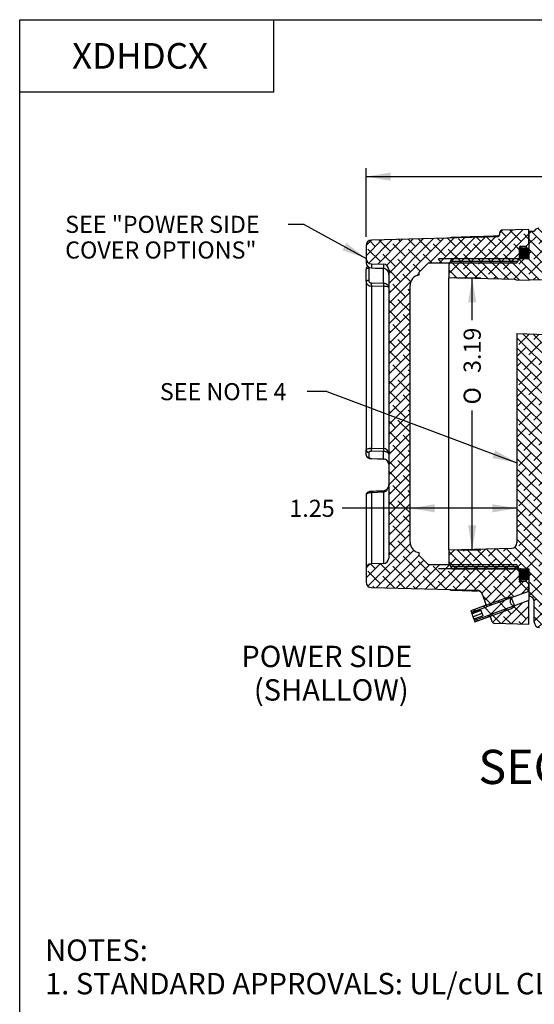
# Model space of a CAD drawing. Units: inches. Extents: x 1.4 to 49.5, y 1.3 to 31.8.
# Drawn here: x 1.4 to 10.5, y 14.5 to 31.8 of the extents above; entities that cross this region are included whole.
import ezdxf
from ezdxf.enums import TextEntityAlignment as Align
from ezdxf.lldxf.tags import DXFTag

# ---------------------------------------------------------------- set-up
doc = ezdxf.new("R2010")
doc.units = ezdxf.units.IN
doc.header["$MEASUREMENT"] = 0
for name, color, linetype in [('asize', 7, 'Continuous'), ('BORDER', 7, 'Continuous'), ('DV5_0', 7, 'Continuous'), ('DV5_Default', 7, 'Continuous')]:
    doc.layers.add(name, color=color, linetype=linetype)
doc.styles.add('SEACAD_arial_ttf', font='ARIAL.TTF')
doc.styles.add('SEACAD_semeca1_ttf', font='semeca1.ttf')
tags = doc.linetypes.add('HIDDEN2', pattern=[0.1875, 0.125, -0.0625]).pattern_tags.tags
tags[6:7] = [DXFTag(74, 4), DXFTag(75, 0), DXFTag(340, '0'), DXFTag(46, 0.0), DXFTag(50, 0.0), DXFTag(44, 0.0), DXFTag(45, 0.0)]
tags[4:5] = [DXFTag(74, 4), DXFTag(75, 0), DXFTag(340, '0'), DXFTag(46, 0.0), DXFTag(50, 0.0), DXFTag(44, 0.0), DXFTag(45, 0.0)]
doc.dimstyles.new('ANSI', dxfattribs={"dimtxt": 0.3003003003003003, "dimasz": 0.4324324324324324, "dimexe": 0.1501501501501502, "dimexo": 0.1501501501501502, "dimgap": 0.1501501501501502, "dimtad": 0, "dimzin": 4, "dimdsep": 46, "dimtxsty": 'SEACAD_arial_ttf', "dimblk1": '_SE_FILLED', "dimblk2": '_SE_FILLED', "dimsah": 1, "dimcen": 0.1501501501501502, "dimadec": 0, "dimazin": 0, "dimtfac": 1, "dimtofl": 0, "dimtmove": 0, "dimatfit": 3, "dimfxl": 0, "dimtolj": 1, "dimtzin": 4, "dimarcsym": 0})
pattern_1 = [(44.99999063801584, (0, 0), (-0.08838815642922038, 0.08838818531402354), []), (134.9999719140475, (0, 0), (-0.2651644692876328, 0.08838830085322677), [0.312499375, -0.187499625])]

# ---------------------------------------------------------------- blocks, each defined once
blk = doc.blocks.new('SEANNOT_GROUP4')
at = {"layer": 'asize', "linetype": 'Continuous'}
blk.add_hatch(color=7, dxfattribs=at).paths.add_polyline_path([(9.747617071786971, 24.12774659613594), (10.17788350741824, 24.04370507533807), (9.798131426404186, 24.26274968224349)])
at = {"layer": 'asize', "color": 7, "linetype": 'Continuous'}
blk.add_line((6.837910358847349, 25.29342901057077), (6.490671142784968, 25.29342901057077), dxfattribs=at)
blk.add_lwpolyline([(6.837910358847349, 25.29342901057077), (10.17788350741824, 24.04370507533807)], dxfattribs=at)
at = {"layer": 'asize', "color": 7, "linetype": 'Continuous', "style": 'SEACAD_arial_ttf'}
blk.add_text('SEE NOTE 4', height=0.3003003003003003, dxfattribs=at).set_placement((3.90482442650347, 25.44357916072092), align=Align.TOP_LEFT)
blk = doc.blocks.new('SEANNOT_GROUP5')
at = {"layer": 'asize', "linetype": 'Continuous'}
blk.add_hatch(color=7, dxfattribs=at).paths.add_polyline_path([(7.115182747450174, 27.77763618732362), (7.528671795706525, 27.63196879282193), (7.184776986113229, 27.90386683029856)])
at = {"layer": 'asize', "color": 7, "linetype": 'Continuous'}
blk.add_line((6.441012006186094, 28.23162394146218), (6.158938645204027, 28.23162394146218), dxfattribs=at)
blk.add_lwpolyline([(6.441012006186094, 28.23162394146218), (7.528671795706525, 27.63196879282193)], dxfattribs=at)
at = {"layer": 'asize', "color": 7, "linetype": 'Continuous', "style": 'SEACAD_arial_ttf'}
for s, p in [('SEE "POWER SIDE', (2.241325379764675, 28.38177409161233)), ('COVER OPTIONS"', (2.241325379764675, 27.93132364116188))]:
    blk.add_text(s, height=0.3003003003003003, dxfattribs=at).set_placement(p, align=Align.TOP_LEFT)
blk = doc.blocks.new('DMBLK28')
at = {"layer": 'asize', "linetype": 'Continuous'}
for points in [[(8.732875989399478, 23.31722721320915), (8.300443567478299, 23.24515514288895), (8.732875989399478, 23.17308307256876)], [(9.745451085497061, 23.31722721320915), (9.745451085497061, 23.17308307256876), (10.17788350741824, 23.24515514288895)]]:
    blk.add_hatch(color=7, dxfattribs=at).paths.add_polyline_path(points)
at = {"layer": 'asize', "color": 7, "linetype": 'Continuous'}
blk.add_line((10.17788350741824, 23.24515514288895), (7.10725675733826, 23.24515514288895), dxfattribs=at)
at = {"layer": 'asize', "color": 7, "linetype": 'Continuous', "style": 'SEACAD_arial_ttf'}
blk.add_text('1.25', height=0.3003003003003003, dxfattribs=at).set_placement((6.179589960106246, 23.3953052930391), align=Align.TOP_LEFT)
blk = doc.blocks.new('_SE_FILLED')
at = {"color": 0}
blk.add_line((0, 0), (-1, 0), dxfattribs=at)
blk.add_solid([(0, 0), (-1, -0.1665), (-1, 0.1665), (0, 0)], dxfattribs=at)
blk = doc.blocks.new('DMBLK29')
at = {"layer": 'asize', "linetype": 'Continuous'}
for points in [[(9.463401840398653, 26.86019429431348), (9.391329770078457, 27.29262671623466), (9.31925769975826, 26.86019429431348)], [(9.463401840398653, 22.94885265225838), (9.31925769975826, 22.94885265225838), (9.391329770078457, 22.51642023033721)]]:
    blk.add_hatch(color=7, dxfattribs=at).paths.add_polyline_path(points)
at = {"layer": 'asize', "color": 7, "linetype": 'Continuous'}
for p, q in [((9.131524649497509, 27.29262671623466), (9.541479921166735, 27.29262671623466)), ((9.391329770078457, 26.54895008202537), (9.391329770078457, 27.29262671623466)), ((9.391329770078457, 22.51642023033721), (9.391329770078457, 24.96352022949747)), ((9.131524649497509, 22.51642023033721), (9.541479921166735, 22.51642023033721))]:
    blk.add_line(p, q, dxfattribs=at)
for s, style, p in [('3.19', 'SEACAD_arial_ttf', (9.241179619928308, 25.62128327054711)), ('O', 'SEACAD_semeca1_ttf', (9.241179619928308, 25.06862534946813))]:
    blk.add_text(s, height=0.3003003003003003, rotation=90, dxfattribs=dict(at, style=style)).set_placement(p, align=Align.TOP_LEFT)
blk = doc.blocks.new('DMBLK32')
at = {"layer": 'asize', "linetype": 'Continuous'}
for points in [[(7.961104217627705, 29.14189893808495), (7.528671795706527, 29.06982686776476), (7.961104217627705, 28.99775479744456)], [(18.80044357798955, 29.14189893808495), (18.80044357798955, 28.99775479744456), (19.23287599991073, 29.06982686776476)]]:
    blk.add_hatch(color=7, dxfattribs=at).paths.add_polyline_path(points)
at = {"layer": 'asize', "color": 7, "linetype": 'Continuous'}
for p, q in [((7.528671795706527, 28.01078686339677), (7.528671795706527, 29.21997701885303)), ((7.528671795706527, 29.06982686776476), (12.86438797487573, 29.06982686776476)), ((13.89715982074153, 29.06982686776476), (19.23287599991073, 29.06982686776476)), ((19.23287599991073, 28.03034496405623), (19.23287599991073, 29.21997701885303))]:
    blk.add_line(p, q, dxfattribs=at)
at = {"layer": 'asize', "color": 7, "linetype": 'Continuous', "style": 'SEACAD_arial_ttf'}
blk.add_text('7.80', height=0.3003003003003003, dxfattribs=at).set_placement((12.96949291523135, 29.21997701791491), align=Align.TOP_LEFT)

msp = doc.modelspace()

# ---------------------------------------------------------------- hatches: boundary and pattern name
at = {"layer": 'DV5_0', "linetype": 'Continuous'}
h = msp.add_hatch(dxfattribs=at)
h.set_pattern_fill('ANSI38', scale=0.9999979999999999, angle=90, style=0, pattern_type=2)
h.set_pattern_definition([(134.9999906380158, (0, 0), (-0.08838818531402357, -0.08838815642922036), []), (224.9999719140475, (0, 0), (-0.0883883008532268, -0.2651644692876328), [0.312499375, -0.187499625])])
edge = h.paths.add_edge_path()
edge.add_line((10.3890321560669, 28.11019004794815), (10.38903215606689, 27.62674569550816))
edge.add_line((10.38903215606689, 27.62674569550816), (9.035988713062302, 27.62674569550816))
edge.add_line((9.035988713062302, 27.62674569550816), (8.981374498409231, 27.53215110091356))
edge.add_line((8.981374498409231, 27.53215110091356), (8.981374498409224, 27.29262671623466))
edge.add_line((8.981374498409224, 27.29262671623466), (10.13422049412535, 27.26243838140948))
edge.add_arc((10.13176394867604, 27.16862669550713), 0.09384384384384384, 60.564068323660194, 88.49999999999977, ccw=False)
edge.add_line((10.17788350741564, 27.25035584164883), (10.85825137528611, 27.26817190127958))
edge.add_line((10.85825137528611, 27.26817190127958), (10.85825137528611, 27.79402353216792))
edge.add_line((10.85825137528611, 27.79402353216792), (11.60900212603686, 27.81368263244509))
edge.add_line((11.60900212603686, 27.81368263244509), (12.35975287678761, 27.79402353216792))
edge.add_line((12.35975287678761, 27.79402353216792), (12.35975287678761, 26.29436507131741))
edge.add_line((12.35975287678761, 26.29436507131741), (11.60900212603686, 26.27470597104024))
edge.add_line((11.60900212603686, 26.27470597104024), (10.17788350741824, 26.31218113094359))
edge.add_line((10.17788350741824, 26.31218113094359), (10.17788350741824, 22.63917054667813))
edge.add_arc((10.0840396635744, 22.63917054667812), 0.09384384384384384, 271.4999999999937, 360, ccw=False)
edge.add_line((10.0864962090237, 22.54535886077576), (8.981374498409231, 22.51642023033721))
edge.add_line((8.981374498409231, 22.51642023033721), (8.981374498409231, 22.27689584565831))
edge.add_line((8.981374498409231, 22.2768958456583), (9.035988713062302, 22.18230125106371))
edge.add_line((9.035988713062302, 22.18230125106371), (10.38903215606689, 22.18230125106371))
edge.add_line((10.38903215606689, 22.18230125106371), (10.3890321560669, 21.69885689862371))
edge.add_line((10.3890321560669, 21.69885689862371), (10.3914887015162, 21.69879257171725))
edge.add_arc((10.38903215606689, 21.60498088581489), 0.09384384384384384, 0, 88.49999999999977, ccw=False)
edge.add_line((10.48287599991073, 21.60498088581489), (10.48287599991073, 21.24461356337602))
edge.add_arc((10.57671984375458, 21.24461356337602), 0.09384384384384384, 180, 270)
edge.add_line((10.57671984375458, 21.15076971953218), (10.86674262718629, 21.15076971953218))
edge.add_line((10.86674262718629, 21.15076971953218), (10.89256068459542, 21.98155050031297))
edge.add_line((10.89256068459542, 21.98155050031296), (10.89256068459542, 22.42023702169461))
edge.add_arc((10.90517329720803, 22.51322943552752), 0.09384384384384384, 180, 262.27607376282197, ccw=False)
edge.add_line((10.81132945336419, 22.51322943552752), (10.81132945336419, 25.98761314859077))
edge.add_arc((10.90517329720803, 25.98761314859077), 0.09384384384384384, 91.50000000000023, 180, ccw=False)
edge.add_line((10.90271675175872, 26.08142483449313), (12.45605326608077, 26.12210038262772))
edge.add_arc((12.45359672063145, 26.21591206853008), 0.09384384384384384, 271.4999999999992, 360)
edge.add_line((12.5474405644753, 26.21591206853008), (12.5474405644753, 27.25035584165339))
edge.add_arc((12.64128440831914, 27.25035584165339), 0.09384384384384384, 88.50000000000949, 180, ccw=False)
edge.add_line((12.64374095376844, 27.34416752755576), (14.23662975366451, 27.30245626637324))
edge.add_line((14.2366297536645, 27.30245626637324), (14.23662975366448, 27.53215110091356))
edge.add_line((14.23662975366448, 27.53215110091356), (14.18201553901141, 27.62674569550816))
edge.add_line((14.18201553901141, 27.62674569550816), (12.82897209600683, 27.62674569550816))
edge.add_line((12.82897209600683, 27.62674569550816), (12.82897209600683, 28.11019004794815))
edge.add_line((12.82897209600683, 28.11019004794815), (12.73512825216301, 28.1126474354828))
edge.add_arc((12.65266553751388, 28.06785270677407), 0.09384384384384384, 28.51133624610646, 88.49999999999972)
edge.add_line((12.65512208296319, 28.16166439267643), (11.66914250081461, 28.18748317668339))
edge.add_line((11.66914250081461, 28.18748317668339), (11.66678389855415, 28.18757463328641))
edge.add_arc((11.60900212603686, 27.06293188169434), 1.126126126126126, 87.0588497818214, 92.94115021817844)
edge.add_line((11.55122035351957, 28.18757463328641), (11.5488617512591, 28.18748317668339))
edge.add_line((11.5488617512591, 28.18748317668339), (10.56288216911052, 28.16166439267644))
edge.add_arc((10.56533871455984, 28.06785270677407), 0.09384384384384384, 91.50000000000028, 151.4886637538839)
edge.add_line((10.48287599991073, 28.1126474354828), (10.3890321560669, 28.11019004794815))
h = msp.add_hatch(dxfattribs=at)
h.set_pattern_fill('ANSI38', scale=0.9999979999999999, style=0, pattern_type=2)
h.set_pattern_definition(pattern_1)
edge = h.paths.add_edge_path()
edge.add_line((10.34075045476233, 27.84746641622888), (10.38903215606689, 27.89574811753362))
edge.add_line((10.38903215606689, 27.89574811753362), (10.38903215606687, 28.14307787024174))
edge.add_line((10.38903215606687, 28.14307787024174), (9.918633795031997, 28.13076005565341))
edge.add_arc((9.919812936847668, 28.08573044642027), 0.04504504504504504, 91.50000000000108, 180)
edge.add_line((9.874767891802621, 28.08573044642027), (9.874767891802623, 28.05737096608044))
edge.add_arc((9.829722846757578, 28.05737096608044), 0.04504504504504504, 271.49999999998516, 360, ccw=False)
edge.add_line((9.830901988573236, 28.0123413568473), (7.620059094101058, 27.95444839821086))
edge.add_arc((7.62251563955037, 27.86063671230849), 0.09384384384384384, 91.49999999999974, 180)
edge.add_line((7.528671795706527, 27.86063671230849), (7.528671795706525, 27.63196879282193))
edge.add_arc((7.62251563955037, 27.63196879282193), 0.09384384384384384, 180, 268.5000000000019)
edge.add_line((7.620059094101061, 27.53815710691957), (7.833680893708391, 27.53256322322958))
edge.add_arc((7.831224348259078, 27.43875153732722), 0.09384384384384384, 0, 88.49999999999977, ccw=False)
edge.add_line((7.925068192102922, 27.43875153732722), (7.925068192102922, 22.37029540924465))
edge.add_arc((7.831224348259078, 22.37029540924464), 0.09384384384384384, 271.5000000000003, 360, ccw=False)
edge.add_line((7.833680893708391, 22.27648372334228), (7.620059094101058, 22.2708898396523))
edge.add_arc((7.62251563955037, 22.17707815374994), 0.09384384384384384, 91.49999999999974, 180)
edge.add_line((7.528671795706527, 22.17707815374994), (7.528671795706527, 21.94841023426337))
edge.add_arc((7.62251563955037, 21.94841023426337), 0.09384384384384384, 180, 268.4999999999861)
edge.add_line((7.620059094101035, 21.85459854836101), (9.482327963128766, 21.80583332181591))
edge.add_arc((9.479969679497424, 21.71577410334964), 0.09009009009009009, 20.00000000000199, 88.49999999999892, ccw=False)
edge.add_line((9.564626672361019, 21.74658672887448), (9.646969029508096, 21.52035296194822))
edge.add_line((9.646969029508096, 21.52035296194822), (10.38903215606689, 21.79044185196213))
edge.add_line((10.38903215606689, 21.79044185196213), (10.38903215606689, 21.91329882903824))
edge.add_line((10.38903215606689, 21.91329882903824), (10.34075045476233, 21.96158053034299))
edge.add_line((10.34075045476233, 21.96158053034299), (10.24601413804887, 21.96158053034299))
edge.add_arc((10.24601413804887, 21.98560455436701), 0.02402402402402402, 180, 270, ccw=False)
edge.add_line((10.22199011402484, 21.98560455436701), (10.22199011402484, 22.16803698679945))
edge.add_line((10.22199011402484, 22.16803698679945), (10.17431103774041, 22.25061956938203))
edge.add_line((10.17431103774042, 22.25061956938203), (8.625143267177997, 22.25061956938203))
edge.add_line((8.625143267177997, 22.25061956938203), (8.458101225135957, 22.41766161142407))
edge.add_line((8.458101225135957, 22.41766161142407), (8.458101225135959, 22.46700151113498))
edge.add_arc((8.488131255165987, 22.65227122103368), 0.1876876876876877, 180, 260.7931037786544, ccw=False)
edge.add_line((8.300443567478299, 22.65227122103368), (8.3004435674783, 27.15677572553819))
edge.add_arc((8.488131255165987, 27.15677572553819), 0.1876876876876877, 99.20689622134557, 180, ccw=False)
edge.add_line((8.458101225135959, 27.34204543543688), (8.458101225135959, 27.3913853351478))
edge.add_line((8.458101225135959, 27.3913853351478), (8.625143267177997, 27.55842737718984))
edge.add_line((8.625143267177997, 27.55842737718983), (10.17431103774041, 27.55842737718983))
edge.add_line((10.17431103774041, 27.55842737718983), (10.22199011402484, 27.64100995977242))
edge.add_line((10.22199011402484, 27.64100995977242), (10.22199011402484, 27.82344239220485))
edge.add_arc((10.24601413804887, 27.82344239220485), 0.02402402402402402, 90, 180, ccw=False)
edge.add_line((10.24601413804887, 27.84746641622887), (10.34075045476233, 27.84746641622887))
h = msp.add_hatch(color=7, dxfattribs=at)
edge = h.paths.add_edge_path()
edge.add_line((10.22236548940022, 27.79165211658142), (10.22236548940022, 27.65085225030229))
edge.add_arc((10.24582645036118, 27.65085225030229), 0.02346096096096096, 180, 271.2940819624133)
edge.add_line((10.24635629436448, 27.62739727312166), (10.36504135110263, 27.62739727312166))
edge.add_arc((10.36557119510593, 27.65085225030229), 0.02346096096096096, 268.7059180375911, 360)
edge.add_line((10.38903215606689, 27.65085225030229), (10.38903215606689, 27.79165211658142))
edge.add_arc((10.36557119510593, 27.79165211658142), 0.02346096096096096, 0, 88.7711761393742)
edge.add_arc((10.30569882273356, 25.00043982889103), 2.815315315315315, 88.77117613937617, 91.22882386062395)
edge.add_arc((10.24582645036118, 27.79165211658142), 0.02346096096096096, 91.22882386062561, 180)
h = msp.add_hatch(color=7, dxfattribs=at)
edge = h.paths.add_edge_path()
edge.add_arc((10.30569882273356, 24.80860711768084), 2.815315315315315, 268.7711761393761, 271.2288238606238)
edge.add_arc((10.36557119510593, 22.01739482999044), 0.02346096096096096, 271.2288238606258, 360)
edge.add_line((10.38903215606689, 22.01739482999044), (10.38903215606689, 22.15819469626957))
edge.add_arc((10.36557119510593, 22.15819469626957), 0.02346096096096096, 0, 91.29408196240892)
edge.add_line((10.36504135110263, 22.1816496734502), (10.24635629436448, 22.1816496734502))
edge.add_arc((10.24582645036118, 22.15819469626957), 0.02346096096096096, 88.7059180375911, 180)
edge.add_line((10.22236548940022, 22.15819469626957), (10.22236548940022, 22.01739482999044))
edge.add_arc((10.24582645036118, 22.01739482999044), 0.02346096096096096, 180, 268.7711761393699)
h = msp.add_hatch(dxfattribs=at)
h.set_pattern_fill('ANSI38', scale=1.999996, angle=90, style=0, pattern_type=2)
h.set_pattern_definition([(134.9999906380158, (0, 0), (-0.1767763706280471, -0.1767763128584407), []), (224.9999719140475, (0, 0), (-0.1767766017064536, -0.5303289385752656), [0.6249987499999999, -0.37499925])])
edge = h.paths.add_edge_path()
edge.add_line((9.54133739835569, 21.45509152485848), (9.576439399126922, 21.35864957036184))
edge.add_line((9.576439399126922, 21.35864957036184), (9.421731938127907, 21.3023406595393))
edge.add_line((9.421731938127907, 21.3023406595393), (9.439916078704437, 21.25238014391309))
edge.add_line((9.439916078704437, 21.25238014391309), (10.08455236776994, 21.48700856506076))
edge.add_spline(control_points=[(10.08455236776994, 21.48700856506076), (10.10231930614982, 21.50129925024329), (10.12008325287292, 21.51559364853641), (10.13784086002916, 21.5298959152164)], knot_values=[0, 0, 0, 0, 1, 1, 1, 1], degree=3, periodic=0)
edge.add_line((10.13784086002916, 21.5298959152164), (10.13525721746436, 21.53699441482312))
edge.add_arc((10.13501827104699, 21.61524682689406), 0.07825277688562547, 129.8250459208563, 270.17495407914276, ccw=False)
edge.add_line((10.08490163371493, 21.67534524411813), (10.08231799115014, 21.68244374372485))
edge.add_spline(control_points=[(10.08231799115014, 21.68244374372485), (10.05952155839938, 21.68198554584862), (10.0367253177384, 21.68151724525631), (10.01392918048045, 21.68104417742857)], knot_values=[0, 0, 0, 0, 1, 1, 1, 1], degree=3, periodic=0)
edge.add_line((10.01392918048045, 21.68104417742857), (9.369292891414938, 21.44641575628091))
edge.add_line((9.369292891414938, 21.44641575628091), (9.386629937356673, 21.39878261403594))
edge.add_line((9.386629937356675, 21.39878261403594), (9.54133739835569, 21.45509152485848))
h = msp.add_hatch(dxfattribs=at)
h.set_pattern_fill('ANSI38', scale=0.9999979999999999, style=0, pattern_type=2)
h.set_pattern_definition(pattern_1)
edge = h.paths.add_edge_path()
edge.add_arc((9.786476530370106, 21.26876215439355), 0.04504504504504504, 200.0000000000024, 268.2839064385673)
edge.add_line((9.78512756618463, 21.22373731259775), (10.38903215606689, 21.20564406383322))
edge.add_line((10.38903215606689, 21.20564406383322), (10.38903215606689, 21.62495878830111))
edge.add_line((10.38903215606689, 21.62495878830111), (9.700154260975232, 21.37422773944379))
edge.add_line((9.700154260975232, 21.37422773944379), (9.744148033938309, 21.25335584163113))

# ---------------------------------------------------------------- linework, layer by layer
at = {"layer": 'BORDER', "color": 7, "linetype": 'Continuous'}
for p, q in [((1.442311925782062, 31.82531780072592), (49.48555516902531, 31.82531780072592)), ((1.442311925782062, 1.252344827752954), (1.442311925782062, 31.82531780072592)), ((5.907074691062589, 30.55206538205249), (5.907074691062578, 31.82531780072592)), ((5.907074691062589, 30.55206538205249), (1.442311925782062, 30.55206538205249))]:
    msp.add_line(p, q, dxfattribs=at)
at = {"layer": 'DV5_Default', "color": 7, "linetype": 'Continuous'}
for p, q in [((9.830901988573236, 28.0123413568473), (7.620059094101058, 27.95444839821086)), ((9.874767891802623, 28.05737096608044), (9.874767891802623, 28.08573044642027)), ((10.38903215606687, 28.14307787024174), (9.918633795032, 28.13076005565341)), ((10.38903215606689, 27.89574811753362), (10.38903215606687, 28.14307787024174)), ((10.3890321560669, 28.11019004794815), (10.48287599991073, 28.11264743548279)), ((10.3890321560669, 28.11019004794815), (10.38903215606689, 27.62674569550816)), ((7.528671795706527, 27.86063671230849), (7.528671795706525, 27.63196879282193)), ((10.24601413804887, 27.84746641622887), (10.24601413804887, 27.81512241544729)), ((10.24601413804887, 27.84746641622887), (10.34075045476233, 27.84746641622887)), ((10.34075045476233, 27.84746641622888), (10.38903215606689, 27.89574811753362)), ((10.34075045476233, 27.84746641622888), (10.34075045476233, 27.81553693338691)), ((10.22199011402484, 27.64100995977242), (10.22199011402484, 27.82344239220485)), ((10.22236548940022, 27.65085225030229), (10.22236548940022, 27.79165211658142)), ((10.38903215606689, 27.79165211658142), (10.38903215606689, 27.65085225030229)), ((7.528671795706525, 27.63196879282193), (7.528671795706525, 27.55765346808484)), ((7.620059094101061, 27.53815710691957), (7.620059094101061, 27.46783693095088)), ((7.620059094101061, 27.53815710691957), (7.833680893708391, 27.53256322322958)), ((7.833680893708391, 27.53256322322958), (7.833680893708391, 27.46131487387844)), ((8.458101225135959, 27.3913853351478), (8.625143267177997, 27.55842737718984)), ((8.625143267177995, 27.55842737718983), (10.17431103774041, 27.55842737718983)), ((9.035988713062302, 27.62674569550816), (8.981374498409231, 27.53215110091356)), ((8.981374498409231, 27.53215110091356), (8.981374498409224, 27.29262671623466)), ((10.38903215606689, 27.62674569550816), (9.035988713062302, 27.62674569550816)), ((10.17431103774042, 27.55842737718983), (10.22199011402484, 27.64100995977242)), ((10.20190462897822, 27.58395290271536), (10.20190462897822, 27.62674569550816)), ((10.22199011402484, 27.64100995977242), (10.22199011402484, 27.62674569550816)), ((10.22236548940022, 27.62674569550816), (10.22236548940022, 27.65085225030229)), ((10.24635629436448, 27.62739727312166), (10.24635629436448, 27.62674569550816)), ((10.36504135110263, 27.62674569550816), (10.36504135110263, 27.62739727312166)), ((7.528671795706525, 27.22770456393933), (7.528671795706526, 27.44144401256172)), ((7.573999895710214, 27.45925050082842), (7.573999895710213, 27.24551105220603)), ((7.620059094101056, 27.46783693095088), (7.832949795321234, 27.46133764293442)), ((7.832473000957342, 27.46009031432031), (7.833416775905673, 27.46006068921849)), ((7.832949795321235, 27.46133764293442), (7.83368089370839, 27.46131487387844)), ((7.832949795321235, 27.19965424495735), (7.832949795321235, 27.46007562010528)), ((7.925068192102922, 27.43875153732722), (7.925068192102922, 22.37029540924465)), ((8.458101225135959, 27.34204543543688), (8.458101225135959, 27.3913853351478)), ((7.528671795706525, 27.22770456393932), (7.528671795706526, 24.27217926183365)), ((7.620059094101058, 27.20190581716688), (7.832949795321235, 27.19965424495734)), ((7.832949795321235, 27.19965424495735), (7.833439786793479, 27.19964485065936)), ((8.300443567478299, 22.65227122103368), (8.3004435674783, 27.15677572553818)), ((8.981374498409231, 22.51642023033721), (8.981374498409231, 27.29262671623466)), ((10.13422049412535, 27.26243838140948), (8.981374498409226, 27.29262671623466)), ((10.17788350741822, 27.25035584165339), (10.85825137528611, 27.26817190127958)), ((7.832949795321235, 27.14222849660015), (7.620059094101058, 27.14452338706754)), ((7.620059094101058, 27.14452338706753), (7.620059094101059, 24.29999867316594)), ((7.833680893708391, 27.14222159131046), (7.832949795321235, 27.14222849660015)), ((7.833680893708391, 27.14222159131046), (7.833680893708392, 24.29673184687096)), ((10.17788350741824, 26.31218113094359), (11.60900212603686, 26.27470597104024)), ((10.17788350741824, 26.31218113094359), (10.17788350741824, 22.63917054667812)), ((7.528671795706527, 24.18364548340011), (7.528671795706525, 24.27217926183365)), ((7.573999895710214, 24.22919059636193), (7.573999895710215, 24.14065681792839)), ((7.620059094101058, 24.29999867316594), (7.832949795321236, 24.29674485037262)), ((7.832949795321235, 24.24299527625219), (7.620059094101057, 24.24632936517332)), ((7.832949795321235, 24.29674485037262), (7.83368089370839, 24.29673184687097)), ((7.833439786793479, 24.2429883747378), (7.832949795321236, 24.24299527625219)), ((7.832949795321237, 24.11357777049319), (7.832949795321236, 24.24299527625219)), ((7.61961432699531, 24.11766853834819), (7.832505856814556, 24.11005267706909)), ((7.620059094101059, 24.12118958775739), (7.832949795321237, 24.11357777049318)), ((7.832949795321237, 23.52634722141603), (7.620059094101059, 23.51945073062477)), ((7.620059094101059, 23.51945073062477), (7.620059094101058, 22.2708898396523)), ((7.833680893708393, 23.52637251643412), (7.832949795321237, 23.52634722141603)), ((7.833680893708393, 23.52637251643412), (7.833680893708392, 22.27648372334228)), ((7.528671795706527, 23.47561214255634), (7.528671795706526, 22.17707815374994)), ((8.981374498409231, 22.51642023033721), (10.0864962090237, 22.54535886077576)), ((8.981374498409231, 22.51642023033721), (8.981374498409231, 22.27689584565831)), ((8.458101225135959, 22.41766161142407), (8.458101225135959, 22.46700151113498)), ((8.625143267177995, 22.25061956938203), (8.458101225135957, 22.41766161142407)), ((7.528671795706525, 22.17707815374994), (7.528671795706527, 21.94841023426337)), ((7.833680893708391, 22.27648372334228), (7.620059094101058, 22.2708898396523)), ((10.17431103774042, 22.25061956938203), (8.625143267177997, 22.25061956938203)), ((8.981374498409231, 22.2768958456583), (9.035988713062302, 22.18230125106371)), ((9.035988713062302, 22.18230125106371), (10.38903215606689, 22.18230125106371)), ((10.22199011402484, 22.16803698679945), (10.17431103774042, 22.25061956938203)), ((10.20190462897822, 22.18230125106371), (10.20190462897822, 22.2250940438565)), ((10.22199011402484, 22.18230125106371), (10.22199011402484, 22.16803698679945)), ((10.22199011402484, 21.98560455436701), (10.22199011402484, 22.16803698679945)), ((10.22236548940022, 22.15819469626957), (10.22236548940022, 22.18230125106371)), ((10.22236548940022, 22.01739482999044), (10.22236548940022, 22.15819469626957)), ((10.24635629436448, 22.18230125106371), (10.24635629436448, 22.18164967345021)), ((10.36504135110263, 22.1816496734502), (10.36504135110263, 22.18230125106371)), ((10.38903215606689, 22.18230125106371), (10.38903215606689, 21.69885689862371)), ((10.38903215606689, 22.15819469626957), (10.38903215606689, 22.01739482999044)), ((10.24601413804887, 21.99392453112458), (10.24601413804887, 21.96158053034299)), ((10.34075045476233, 21.96158053034299), (10.24601413804887, 21.96158053034299)), ((10.34075045476233, 21.99351001318496), (10.34075045476233, 21.96158053034299)), ((10.38903215606689, 21.91329882903824), (10.34075045476233, 21.96158053034299)), ((7.620059094101035, 21.85459854836101), (9.482327963128764, 21.80583332181591)), ((9.646969029508094, 21.52035296194822), (10.38903215606689, 21.79044185196213)), ((10.38903215606689, 21.79044185196213), (10.38903215606689, 21.91329882903824)), ((10.01392918048045, 21.68104417742857), (9.369292891414938, 21.44641575628091)), ((9.646969029508094, 21.52035296194822), (9.564626672361017, 21.74658672887448)), ((10.38903215606689, 21.62495878830111), (9.700154260975234, 21.37422773944379)), ((10.08231799115014, 21.68244374372485), (10.08490163371493, 21.67534524411813)), ((10.13525721746436, 21.53699441482312), (10.08490163371494, 21.67534524411813)), ((10.3914887015162, 21.69879257171725), (10.3890321560669, 21.69885689862372)), ((10.38903215606689, 21.69885689862372), (10.38903215606689, 21.62495878830111)), ((10.38903215606689, 21.20564406383322), (10.38903215606689, 21.62495878830111)), ((9.638127125888102, 21.54464589248914), (9.369169965706128, 21.44675349189014)), ((9.369292891414938, 21.44641575628091), (9.369169965706169, 21.44675349189002)), ((9.369292891414938, 21.44641575628091), (9.386629937356673, 21.39878261403594)), ((9.54133739835569, 21.45509152485848), (9.386629937356675, 21.39878261403594)), ((9.543541617419166, 21.44903548275405), (9.38883415642015, 21.3927265719315)), ((9.439916078704437, 21.25238014391309), (10.08455236776994, 21.48700856506076)), ((9.54133739835569, 21.45509152485848), (9.576439399126922, 21.35864957036184)), ((10.08455236776994, 21.48700856506076), (10.13784086002916, 21.5298959152164)), ((10.13525721746436, 21.53699441482312), (10.13784086002916, 21.5298959152164)), ((10.48287599991073, 21.24461356337602), (10.48287599991073, 21.60498088581489)), ((9.388834156420153, 21.3927265719315), (9.386629937356675, 21.39878261403594)), ((9.407456376694808, 21.34156244222677), (9.38883415642015, 21.3927265719315)), ((9.562163837693825, 21.39787135304931), (9.40745637669481, 21.34156244222677)), ((9.421731938127907, 21.3023406595393), (9.40745637669481, 21.34156244222677)), ((9.421731938127907, 21.3023406595393), (9.576439399126922, 21.35864957036184)), ((9.421731938127907, 21.3023406595393), (9.439916078704439, 21.25238014391309)), ((9.440039004413247, 21.25204240830386), (9.708996164595224, 21.34993480890287)), ((9.744148033938309, 21.25335584163113), (9.700154260975232, 21.37422773944379)), ((9.440039004413206, 21.25204240830398), (9.439916078704437, 21.25238014391309)), ((10.38903215606689, 21.20564406383322), (9.78512756618463, 21.22373731259775))]:
    msp.add_line(p, q, dxfattribs=at)
at = {"layer": 'DV5_Default', "color": 7, "linetype": 'HIDDEN2'}
for p, q in [((10.21332119106404, 27.6259949447574), (8.797434160863538, 27.6259949447574)), ((9.011282282624009, 27.58395290271536), (10.20190462897822, 27.58395290271536)), ((10.21332119106404, 22.18305200181446), (8.797434160863538, 22.18305200181446)), ((9.011282282624009, 22.2250940438565), (10.20190462897822, 22.2250940438565)), ((9.379004328686138, 21.41973380166784), (9.647961488868113, 21.51762620226684)), ((9.430204641433239, 21.27906209852616), (9.699161801615215, 21.37695449912517))]:
    msp.add_line(p, q, dxfattribs=at)
at = {"layer": 'DV5_Default', "color": 7, "linetype": 'Continuous'}
for centre, radius, start, end in [((9.829722846757578, 28.05737096608044), 0.04504504504504497, 271.4999999999852, 0), ((9.829722846761369, 28.07027081180227), 0.04504504594161559, 271.7226132873661, 289.3973268599254), ((9.919812936847668, 28.08573044642027), 0.04504504504504497, 91.50000000000108, 180), ((10.56533871455984, 28.06785270677407), 0.09384384384384403, 91.50000000000028, 151.4886637538839), ((7.62251563955037, 27.86063671230849), 0.09384384384384391, 91.49999999999974, 180), ((9.026419541195542, 27.90954965510207), 0.09009008852644468, 91.96522771160295, 116.4272878768528), ((10.24601413804887, 27.82344239220485), 0.02402402402402409, 90, 180), ((10.24582645036118, 27.79165211658142), 0.02346096096096104, 91.22882386062561, 180), ((10.30569882273356, 25.00043982889103), 2.815315315315316, 88.77117613937612, 91.22882386062392), ((10.36557119510593, 27.79165211658142), 0.02346096096096177, 0, 88.77117613937439), ((7.62251563955037, 27.63196879282193), 0.09384384384384499, 180, 268.5000000000019), ((7.620525568773161, 27.55971259715519), 0.09187685039826639, 181.2842112412498, 269.7090981604871), ((7.620165078998431, 27.55845191871169), 0.09129219348675381, 180.8341977351766, 269.8213734354524), ((7.620692133102179, 27.44050346032893), 0.0916866684493139, 139.9627983025156, 179.3861359055095), ((7.831224348259078, 27.43875153732722), 0.09384384384384391, 0, 88.49999999999977), ((10.24582645036118, 27.65085225030229), 0.02346096096096111, 180, 271.2940819624133), ((10.30569882273356, 25.00043982889103), 2.627627627627627, 88.70591803758819, 91.29408196241182), ((10.36557119510593, 27.65085225030229), 0.02346096096096104, 268.7059180375911, 0), ((7.620665308819182, 27.45731851028935), 0.0467053890688609, 154.0728750542166, 177.6292565189191), ((8.488131255165987, 27.15677572553819), 0.1876876876876863, 99.20689622134556, 180), ((7.616994810259697, 27.23294888069062), 0.0884785723096133, 183.3980366780193, 271.9847251565616), ((7.618758760119588, 27.24666055354278), 0.04477362277658634, 181.47115217583, 271.6642416214601), ((10.13176394867604, 27.16862669550713), 0.0938438438438435, 60.56406832366016, 88.49999999999977), ((7.830941515586514, 24.20264485575681), 0.09412686167831802, 359.8863533242811, 88.33228297455244), ((7.830946491897209, 24.01621611572022), 0.09375614489828134, 1.349609834690611, 89.10368217657445), ((7.828695338860942, 24.0172920769971), 0.09637964085736268, 0.6799956583085699, 87.46998814697469), ((7.831925091909497, 23.57774422893396), 0.02928421148502559, 271.4202348223608, 272.4351614871801), ((8.488131255165987, 22.65227122103368), 0.1876876876876877, 180, 260.7931037786544), ((10.0840396635744, 22.63917054667812), 0.09384384384384375, 271.4999999999937, 0), ((7.831224348259078, 22.37029540924464), 0.09384384384384417, 271.5000000000002, 0), ((7.62251563955037, 22.17707815374994), 0.09384384384384391, 91.49999999999974, 180), ((10.24582645036118, 22.15819469626957), 0.02346096096096125, 88.7059180375911, 180), ((10.30569882273356, 24.80860711768084), 2.627627627627627, 268.7059180375882, 271.2940819624118), ((10.36557119510593, 22.15819469626957), 0.02346096096096111, 0, 91.29408196240892), ((10.24601413804887, 21.98560455436701), 0.0240240240240245, 180, 270), ((10.24582645036118, 22.01739482999044), 0.02346096096096177, 180, 268.7711761393701), ((10.30569882273356, 24.80860711768084), 2.815315315315316, 268.7711761393761, 271.2288238606238), ((10.36557119510593, 22.01739482999044), 0.02346096096096104, 271.2288238606256, 0), ((7.62251563955037, 21.94841023426337), 0.09384384384384335, 180, 268.4999999999873), ((9.026419542003072, 21.89953992467121), 0.09009007384542121, 243.637087495275, 267.851384549639), ((9.479969679497424, 21.71577410334964), 0.09009009009009036, 20.00000000000204, 88.49999999999892), ((9.483993852546075, 21.70471787027353), 0.09009005879284221, 20.00515883485442, 88.4851771445109), ((10.13501827104699, 21.61524682689406), 0.0782527768856254, 129.8250459208563, 270.1749540791428), ((10.38903215606689, 21.60498088581489), 0.0938438438438435, 0, 88.49999999999977), ((9.786476530370106, 21.26876215439355), 0.04504504504504518, 200.0000000000024, 268.2839064385673), ((10.57671984375458, 21.24461356337602), 0.09384384384384375, 180, 270)]:
    msp.add_arc(centre, radius, start, end, dxfattribs=at)
for points in [[(9.831055319554123, 28.02524399811861), (9.790653281639287, 28.02397291702132), (9.52147676871006, 28.01541712294938), (9.023525780766441, 27.99957661590279)], [(7.619853876096245, 27.46659925266087), (7.719202164480392, 27.46356134845466), (7.79016513567564, 27.46138777899354), (7.832742789681994, 27.4600785442775)], [(7.832645475776499, 23.54846827317544), (7.733296907096639, 23.54521554308726), (7.662333563819081, 23.54289365478952), (7.619755445943824, 23.54150260828223)], [(9.023511716564302, 21.80949713318119), (9.040224028139802, 21.80896214085609), (9.19455606824121, 21.80405631333885), (9.486507836868531, 21.79477965062947)], [(10.08231799115014, 21.68244374372485), (10.05952155839938, 21.68198554584862), (10.0367253177384, 21.68151724525631), (10.01392918048045, 21.68104417742857)]]:
    msp.add_open_spline(points, degree=3, dxfattribs=at)
for points, knots in [([(9.831325302161737, 28.01440070908324), (9.83130964215909, 28.01836333345497), (9.831284125340837, 28.02130603336783), (9.831221845639709, 28.02453992296268), (9.831188353087752, 28.02525897387656), (9.83114915606044, 28.02524986860719)], [0, 0, 0, 0, 0.553433264012105, 0.553433264012105, 1, 1, 1, 1]), ([(9.87011759450809, 28.03786080260564), (9.869025017305841, 28.03737889445599), (9.863203784877236, 28.03486161639748), (9.854445302160764, 28.03136438267734), (9.84659833873342, 28.02851757551253), (9.84417434227948, 28.02764115177751)], [0, 0, 0, 0, 0.1515108190770287, 0.7776525067533674, 1, 1, 1, 1]), ([(9.86368377940151, 28.02889068976677), (9.860945001838177, 28.02965631932509), (9.857942204599437, 28.03005534986389), (9.851623458887795, 28.02982100643337), (9.848315540391974, 28.02916177715383), (9.844962454228446, 28.02787656822835)], [0, 0, 0, 0, 0.4945925448043957, 0.4945925448043957, 0.9999999999999999, 0.9999999999999999, 0.9999999999999999, 0.9999999999999999]), ([(9.02355090098127, 27.99959047576501), (9.023485866448462, 27.99957886404234), (9.023428291470855, 27.99906300912492), (9.02333245846591, 27.99706398923688), (9.023293340750264, 27.99563775471819), (9.02326193769069, 27.99376455082805)], [0, 0, 0, 0, 0.5109990868839858, 0.5109990868839858, 1, 1, 1, 1]), ([(7.833382559761182, 27.45955213599527), (7.836778570517867, 27.45954319289176), (7.845245480028368, 27.45945269613775), (7.860194103525446, 27.45481555411996), (7.876215087681828, 27.44617361144406), (7.891148231590928, 27.43336195691327), (7.904385647037598, 27.41656894906275), (7.915142489393262, 27.39571018945326), (7.922490311173779, 27.37184141153913), (7.924906791758246, 27.35198756897784), (7.92504767171038, 27.34175674285841), (7.925068192102922, 27.33956272730994)], [0, 0, 0, 0, 0.04924501294472051, 0.1432529267224277, 0.2457041247119434, 0.3604240272865444, 0.4901715539250752, 0.6358235275331579, 0.7955407854921419, 0.9624688216413397, 1, 1, 1, 1]), ([(7.833680893708389, 27.46131487387844), (7.841929605113979, 27.46102742403446), (7.849860376418628, 27.45937901724949), (7.864718644920588, 27.45392185037616), (7.871474259638238, 27.45017764432234), (7.889518587117415, 27.43715706410161), (7.898635311236832, 27.42619968562872), (7.912458327224011, 27.40308162222861), (7.917283363078797, 27.3906761407871), (7.923585453670677, 27.36539323598944), (7.925068192102921, 27.35250177121765), (7.925068192102922, 27.33956272730994)], [0, 0, 0, 0, 0.1250000000000037, 0.1250000000000037, 0.2500000000000074, 0.2500000000000074, 0.500000000000005, 0.500000000000005, 0.7500000000000026, 0.7500000000000026, 1, 1, 1, 1]), ([(7.833439786793477, 27.19964485065936), (7.841721188519944, 27.1994990512712), (7.84969015919424, 27.1984880083932), (7.864589769492627, 27.19510163918095), (7.871364508554703, 27.19276298467122), (7.88942297011396, 27.18462550333753), (7.898547536499374, 27.17775127534652), (7.912391096865969, 27.16319628212462), (7.91723692251666, 27.15535018638004), (7.923569876017112, 27.13930135201705), (7.925068192102923, 27.13108066402243), (7.925068192102922, 27.12279139005859)], [0, 0, 0, 0, 0.1249999999999973, 0.1249999999999973, 0.2499999999999945, 0.2499999999999945, 0.4999999999999963, 0.4999999999999963, 0.7499999999999981, 0.7499999999999981, 1, 1, 1, 1]), ([(7.925068192102922, 27.12279139005859), (7.925068192102922, 27.12499336629222), (7.923585453670677, 27.12714978086422), (7.917283363078796, 27.13130434449424), (7.912458327224011, 27.13330471750237), (7.898635311236831, 27.13696642545933), (7.889518587117412, 27.13866583683584), (7.871474259638238, 27.14063991905248), (7.864718644920585, 27.14119817326696), (7.849860376418625, 27.14198922428641), (7.841929605113982, 27.1422129621227), (7.833680893708391, 27.14222159131046)], [0, 0, 0, 0, 0.250000000000002, 0.250000000000002, 0.5000000000000039, 0.5000000000000039, 0.7500000000000058, 0.7500000000000058, 0.8750000000000029, 0.8750000000000029, 1, 1, 1, 1]), ([(7.528671795706525, 24.27217926183365), (7.528671795706527, 24.27406637864241), (7.529257294213316, 24.27591370121297), (7.531552104045057, 24.27953223748195), (7.533286809744938, 24.28132080852258), (7.53783267427407, 24.28472725386595), (7.540615727791867, 24.28633553888531), (7.547188746430281, 24.28936550115229), (7.551023077860528, 24.29079687229538), (7.563618733842966, 24.29463332600102), (7.573778217090037, 24.2966740253214), (7.595809920479622, 24.29937090672353), (7.607861083956596, 24.30005632104293), (7.620059094101058, 24.29999867316594)], [0, 0, 0, 0, 0.1250000000000031, 0.1250000000000031, 0.2500000000000062, 0.2500000000000062, 0.3750000000000092, 0.3750000000000092, 0.5000000000000123, 0.5000000000000123, 0.7500000000000061, 0.7500000000000061, 1, 1, 1, 1]), ([(7.620059094101058, 24.24632936517332), (7.613888124571408, 24.24642605617689), (7.607860678869444, 24.24605454336423), (7.596654128762722, 24.24443323918629), (7.59155242619896, 24.24318447514779), (7.578882565057713, 24.23844225151653), (7.573999895710214, 24.23391486628259), (7.573999895710214, 24.22919059636193)], [0, 0, 0, 0, 0.249999999999997, 0.249999999999997, 0.499999999999994, 0.499999999999994, 1, 1, 1, 1]), ([(7.925068192102923, 24.20245815443252), (7.925068192102923, 24.20652690063084), (7.923569876017112, 24.21064589522066), (7.91723692251666, 24.21885543478603), (7.912391096865969, 24.22295559941601), (7.898547536499377, 24.23070953578828), (7.889422970113961, 24.23445347425911), (7.871364508554707, 24.23897589739639), (7.86458976949263, 24.24029425029697), (7.849690159194243, 24.24224217167038), (7.841721188519942, 24.24284991953665), (7.833439786793479, 24.2429883747378)], [0, 0, 0, 0, 0.2499999999999987, 0.2499999999999987, 0.4999999999999973, 0.4999999999999973, 0.749999999999996, 0.749999999999996, 0.874999999999998, 0.874999999999998, 1, 1, 1, 1]), ([(7.52919487409847, 24.18343635967249), (7.529036418526856, 24.18149119149402), (7.528542746476616, 24.17487104210971), (7.532220984672986, 24.16286420645562), (7.539459613158205, 24.15012693725354), (7.549424682202256, 24.13975656014859), (7.561811421761996, 24.13133012610541), (7.577422515088237, 24.12448340598014), (7.596089654329359, 24.11979387364523), (7.611518352358408, 24.11774686026656), (7.618882717895098, 24.11773677865715), (7.619637336354386, 24.11773658502576)], [0, 0, 0, 0, 0.04210443283286811, 0.1670954345000163, 0.2833639094778147, 0.3969819228588338, 0.5201106562204874, 0.6603733506565435, 0.8236959041446578, 0.9844493262941172, 1, 1, 1, 1]), ([(7.573999895710214, 24.14065681792838), (7.573999895710216, 24.13829051214567), (7.575173379326587, 24.13594347378569), (7.579734792101697, 24.13146707672573), (7.583102012762017, 24.12938137814206), (7.595772125972293, 24.12399821447157), (7.607698644272908, 24.1216316850496), (7.620059094101059, 24.12118958775739)], [0, 0, 0, 0, 0.2500000000000061, 0.2500000000000061, 0.5000000000000122, 0.5000000000000122, 1, 1, 1, 1]), ([(7.619711281972056, 23.54142528568329), (7.612563580014231, 23.54102017449457), (7.599783726769344, 23.54016491277613), (7.579090634523895, 23.53540051449349), (7.561617042656432, 23.52807257949437), (7.547408512882762, 23.51788963686782), (7.537053384860206, 23.50597090299206), (7.530715828222502, 23.49196591638097), (7.527944226518477, 23.48085601773556), (7.528716698301661, 23.4758055879456), (7.528742571413399, 23.4756369520322)], [0, 0, 0, 0, 0.147445488443975, 0.309959959185919, 0.4897775210523976, 0.6236771586929462, 0.7478534788803842, 0.8720252877212744, 0.9963124607624014, 1, 1, 1, 1]), ([(7.620059094101059, 23.51945073062477), (7.613960563488215, 23.51930952454688), (7.607977562024742, 23.51890133517948), (7.596233159337416, 23.51757291690714), (7.590413514223355, 23.51663918611882), (7.579320024212781, 23.51429297486813), (7.574070333805188, 23.51289291700968), (7.564156969312613, 23.50964571666527), (7.559466649768949, 23.5077793351651), (7.546867178151274, 23.50172387604994), (7.54011312282473, 23.49692555369974), (7.531067326824775, 23.48668229306556), (7.528671795706527, 23.48114781693917), (7.528671795706527, 23.47561214255634)], [0, 0, 0, 0, 0.1249999999999974, 0.1249999999999974, 0.2499999999999948, 0.2499999999999948, 0.3749999999999922, 0.3749999999999922, 0.4999999999999896, 0.4999999999999896, 0.7499999999999948, 0.7499999999999948, 1, 1, 1, 1]), ([(7.925068192102923, 23.67912585210745), (7.924966074277092, 23.67389345788554), (7.924582834416506, 23.66010200067203), (7.920450008042767, 23.63531083157109), (7.911157548979362, 23.60930645477404), (7.898575925817575, 23.58754826244956), (7.884233544578531, 23.57093037182242), (7.868422044527381, 23.55871835832011), (7.851776862936013, 23.55131069992997), (7.839235545214049, 23.54808304216499), (7.833419252878791, 23.54852457619178), (7.833275538377601, 23.54853553434318)], [0, 0, 0, 0, 0.08401550639062529, 0.2603329985686539, 0.4290254735341664, 0.5679719301301553, 0.6935064629962508, 0.8037677023603986, 0.9004933687980753, 0.997877787200809, 1, 1, 1, 1]), ([(7.925068192102923, 23.67912585210745), (7.925068192102923, 23.66302925696264), (7.923585453670678, 23.64695438721554), (7.917283363078796, 23.61535352398453), (7.912458327224011, 23.59980989689031), (7.898635311236833, 23.57077772605103), (7.889518587117417, 23.55698106418312), (7.871474259638242, 23.54054126526163), (7.864718644920591, 23.53580441249448), (7.849860376418628, 23.52887786410954), (7.841929605113984, 23.52677040271422), (7.833680893708393, 23.52637251643412)], [0, 0, 0, 0, 0.2500000000000023, 0.2500000000000023, 0.5000000000000047, 0.5000000000000047, 0.750000000000007, 0.750000000000007, 0.8750000000000036, 0.8750000000000036, 1, 1, 1, 1]), ([(9.02324178413682, 21.8166648001026), (9.023276011543869, 21.81413463155562), (9.023321996387162, 21.81224671138829), (9.02342855174277, 21.81001271643045), (9.023486739746097, 21.8094888670554), (9.023553241609493, 21.80949363112188)], [0, 0, 0, 0, 0.5311841747760249, 0.5311841747760249, 1, 1, 1, 1]), ([(9.486853219171364, 21.79476394852788), (9.486928074044458, 21.79476759410959), (9.486595448147083, 21.7955112609023), (9.485061033554066, 21.79858723477895), (9.4837479562707, 21.80112370830695), (9.48199385568092, 21.80445545756804)], [0, 0, 0, 0, 0.4747134503049293, 0.4747134503049293, 1, 1, 1, 1])]:
    msp.add_open_spline(points, degree=3, knots=knots, dxfattribs=at)
for points, weights in [([(7.573999895710212, 27.45925050082842), (7.528671795706525, 27.45879627163952), (7.528671795706526, 27.44144401256172)], [1, 0.7163019434247773, 1]), ([(7.61985069866967, 27.46660090438916), (7.619936312094577, 27.46657389596688), (7.620059094101057, 27.46783693095088)], [1, 0.9930477481166123, 1]), ([(7.832743115396978, 27.46008210683686), (7.832828350577548, 27.46008121486409), (7.832949795321236, 27.46133764293444)], [1, 0.9932209586457194, 1]), ([(7.833411042155315, 27.46006229703022), (7.833526275295198, 27.46002077109889), (7.833680893708389, 27.46131487387843)], [1, 0.9928030513430808, 1]), ([(7.573999895710211, 27.24551105220603), (7.528671795706524, 27.24505682301713), (7.528671795706524, 27.22770456393933)], [1, 0.7163019434247773, 1]), ([(7.620059094101058, 27.20190581716687), (7.61917853191568, 27.16534829164226), (7.620059094101058, 27.14452338706754)], [1, 0.7618967443113237, 1]), ([(7.832949795321235, 27.19965424495735), (7.832066066559954, 27.16303106320846), (7.832949795321234, 27.14222849660015)], [1, 0.7613226929689647, 1]), ([(7.833439786793477, 27.19964485065935), (7.832589384790037, 27.16302359825374), (7.83368089370839, 27.14222159131047)], [1, 0.7613572461241694, 1]), ([(7.528671795706525, 24.27217926183365), (7.528671795706525, 24.2302872026302), (7.573999895710214, 24.22919059636193)], [1, 0.7163019434245482, 1]), ([(7.620059094101059, 24.29999867316594), (7.619178531915682, 24.26148963613596), (7.62005909410106, 24.24632936517333)], [1, 0.761896744309013, 1]), ([(7.832949795321235, 24.29674485037262), (7.832066066559954, 24.25818280637735), (7.832949795321235, 24.24299527625219)], [1, 0.7613226929700201, 1]), ([(7.833680893708393, 24.29673184687097), (7.832589384790038, 24.25817781341947), (7.83343978679348, 24.24298837473779)], [1, 0.7613572461250463, 1]), ([(7.528671795706526, 24.18364548340011), (7.528671795706526, 24.14175342419666), (7.573999895710214, 24.14065681792839)], [1, 0.716301943424592, 1]), ([(7.619615885096445, 24.11766152500254), (7.619781286127331, 24.11767891210178), (7.620059094101057, 24.12118958775739)], [1, 0.9810388499992675, 1]), ([(7.832505757703924, 24.11004958856009), (7.832670850440812, 24.11004508535526), (7.832949795321234, 24.11357777049319)], [1, 0.980807408355727, 1]), ([(7.619756909961653, 23.5415010119802), (7.619480124111619, 23.54156582093896), (7.620059094101059, 23.51945073062479)], [1, 0.8728965452151903, 1]), ([(7.832645564220364, 23.54846781808244), (7.832370422543643, 23.54846218990097), (7.832949795321233, 23.52634722141606)], [1, 0.8731248248996979, 1]), ([(7.833168633209145, 23.54848610467703), (7.832965723078665, 23.54846736054518), (7.833680893708392, 23.52637251643414)], [1, 0.8732698174772503, 1])]:
    msp.add_rational_spline(points, weights, degree=2, dxfattribs=at)

# ---------------------------------------------------------------- block references
at = {"layer": 'asize'}
for name in ['SEANNOT_GROUP5', 'SEANNOT_GROUP4']:
    msp.add_blockref(name, (0, 0), dxfattribs=at)

# ---------------------------------------------------------------- texts
at = {"color": 7, "linetype": 'Continuous', "style": 'SEACAD_arial_ttf'}
msp.add_text('SECTION A-A', height=0.6006006006006006, dxfattribs=at).set_placement((9.500224216168714, 19.00441050525429), align=Align.TOP_LEFT)
at = {"layer": 'asize', "color": 7, "linetype": 'Continuous', "style": 'SEACAD_arial_ttf'}
for s, height, p in [('XDHDCX', 0.4504504504504503, (2.362299571344953, 31.41500359363376)), ('POWER SIDE', 0.3753753753753754, (5.334921083475908, 20.83129266763218)), ('(SHALLOW)', 0.3753753753753754, (5.555250108152759, 20.24374860182725)), ('NOTES:', 0.3753753753753754, (1.887639439094332, 15.6735480810843)), ('1. STANDARD APPROVALS: UL/cUL CLASS I, DIVISION 1, GROUP B; NEMA ', 0.3753753753753754, (1.887639439094332, 15.08600401527936))]:
    msp.add_text(s, height=height, dxfattribs=at).set_placement(p, align=Align.TOP_LEFT)

# ---------------------------------------------------------------- dimensions: what is measured, and where the dimension line sits
at = {"layer": 'asize', "color": 7, "linetype": 'Continuous'}
for base, p1, p2, angle, text, picture, middle in [((7.528671795706527, 29.06982686776476), (7.528671795706527, 27.86063671230849), (19.23287599991073, 27.88019481296795), 0.09574299631975762, '\\A1;<>', 'DMBLK32', (13.38077376129481, 29.06982686776476)), ((9.391329770078457, 22.51642023033721), (8.981374498409231, 22.51642023033721), (8.981374498409231, 27.29262671623466), 90, '\\A1;%%C \\L3.190', 'DMBLK29', (9.391329770078457, 25.75623515607107))]:
    dim = msp.add_linear_dim(base=base, p1=p1, p2=p2, angle=angle, text=text, dimstyle='ANSI', override={"dimlfac": 0.666}, dxfattribs=at)
    dim.commit()
    dim.dimension.update_dxf_attribs({"geometry": picture, "text_midpoint": middle, "dimtype": 161})
dim = msp.add_linear_dim(base=(8.300443567478299, 23.24515514288895), p1=(10.17788350741824, 22.63917054667813), p2=(8.300443567478299, 22.65227122103368), text='\\A1;<>', dimstyle='ANSI', override={"dimlfac": 0.666}, dxfattribs=at)
dim.commit()
dim.dimension.update_dxf_attribs({"geometry": 'DMBLK28', "text_midpoint": (7.107256757338261, 23.24515514288895), "dimtype": 160})

doc.saveas('drawing.dxf')
